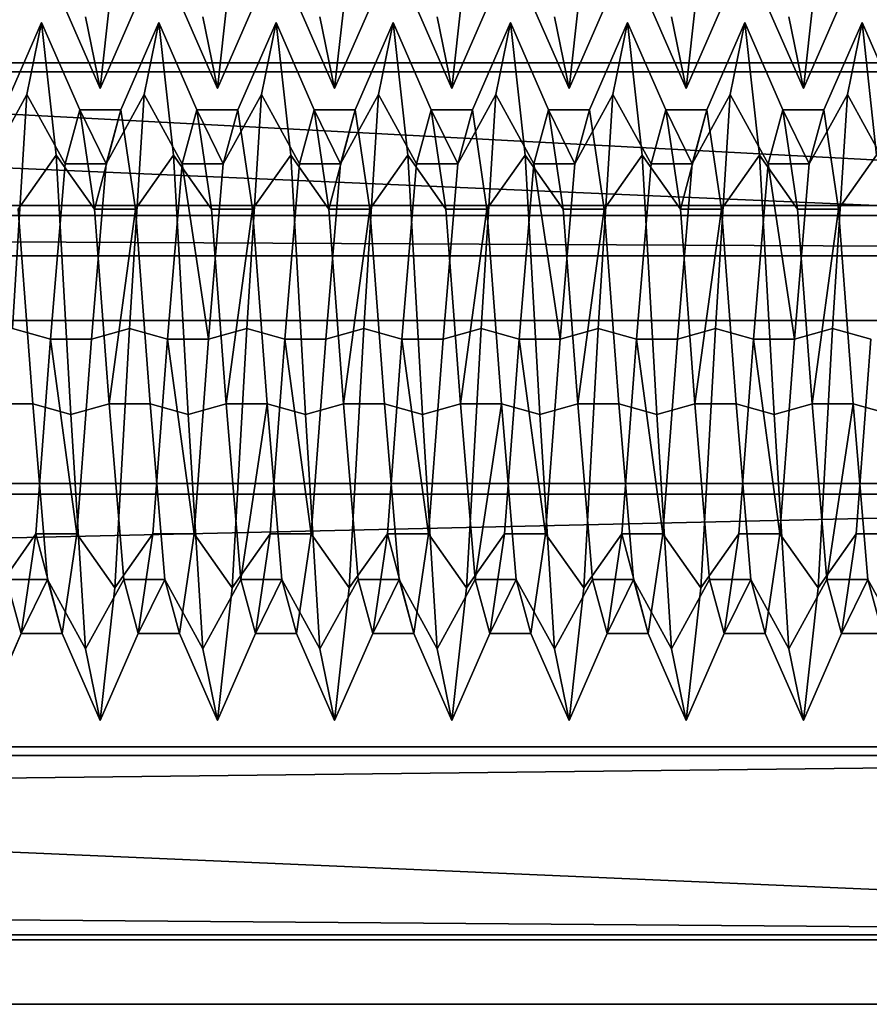
# Model space of a CAD drawing. Units: millimetres. Extents: x 5 to 415, y 5 to 292.
# Drawn here: x 137 to 137, y 196 to 196 of the extents above; entities that cross this region are included whole.
import ezdxf

# ---------------------------------------------------------------- set-up
doc = ezdxf.new("R2010")
doc.units = ezdxf.units.MM
doc.layers.add('SLD-0', color=179, linetype='Continuous')

msp = doc.modelspace()

# ---------------------------------------------------------------- linework, layer by layer
at = {"layer": 'SLD-0', "color": 196}
for p, q in [((136.67518, 196.07921), (136.68145, 196.13578)), ((136.68145, 196.13578), (136.67518, 196.07921)), ((136.7252, 196.07921), (136.73145, 196.13578)), ((136.73145, 196.13578), (136.7252, 196.07921)), ((136.7752, 196.07921), (136.78146, 196.13578)), ((136.78146, 196.13578), (136.7752, 196.07921)), ((136.8252, 196.07921), (136.83143, 196.13578)), ((136.83143, 196.13578), (136.8252, 196.07921)), ((136.87521, 196.07921), (136.88145, 196.13578)), ((136.88145, 196.13578), (136.87521, 196.07921)), ((136.92518, 196.07921), (136.93145, 196.13578)), ((136.93145, 196.13578), (136.92518, 196.07921)), ((136.9752, 196.07921), (136.98145, 196.13578)), ((136.98145, 196.13578), (136.9752, 196.07921)), ((137.45226, 196.02511), (135.58152, 196.12421)), ((135.58152, 196.12421), (137.45226, 196.02511)), ((136.65895, 196.11642), (136.67518, 196.07921)), ((136.67518, 196.07921), (136.65895, 196.11642)), ((136.67518, 196.07921), (136.69144, 196.11642)), ((136.69144, 196.11642), (136.67518, 196.07921)), ((136.70895, 196.11642), (136.7252, 196.07921)), ((136.7252, 196.07921), (136.70895, 196.11642)), ((136.7252, 196.07921), (136.74144, 196.11642)), ((136.74144, 196.11642), (136.7252, 196.07921)), ((136.75895, 196.11642), (136.7752, 196.07921)), ((136.7752, 196.07921), (136.75895, 196.11642)), ((136.7752, 196.07921), (136.79144, 196.11642)), ((136.79144, 196.11642), (136.7752, 196.07921)), ((136.80895, 196.11642), (136.8252, 196.07921)), ((136.8252, 196.07921), (136.80895, 196.11642)), ((136.8252, 196.07921), (136.84144, 196.11642)), ((136.84144, 196.11642), (136.8252, 196.07921)), ((136.85895, 196.11642), (136.87521, 196.07921)), ((136.87521, 196.07921), (136.85895, 196.11642)), ((136.87521, 196.07921), (136.89146, 196.11642)), ((136.89146, 196.11642), (136.87521, 196.07921)), ((136.90895, 196.11642), (136.92518, 196.07921)), ((136.92518, 196.07921), (136.90895, 196.11642)), ((136.92518, 196.07921), (136.94144, 196.11642)), ((136.94144, 196.11642), (136.92518, 196.07921)), ((136.95895, 196.11642), (136.9752, 196.07921)), ((136.9752, 196.07921), (136.95895, 196.11642)), ((136.9752, 196.07921), (136.99144, 196.11642)), ((136.99144, 196.11642), (136.9752, 196.07921)), ((136.63395, 196.07018), (136.6502, 196.1074)), ((136.6502, 196.1074), (136.63395, 196.07018)), ((136.64393, 196.07677), (136.6502, 196.1074)), ((136.6502, 196.1074), (136.64393, 196.07677)), ((136.6502, 196.1074), (136.65646, 196.05081)), ((136.6502, 196.1074), (136.66644, 196.07018)), ((136.65646, 196.05081), (136.6502, 196.1074)), ((136.66644, 196.07018), (136.6502, 196.1074)), ((136.66895, 196.10983), (136.67518, 196.07921)), ((136.67518, 196.07921), (136.66895, 196.10983)), ((136.68395, 196.07018), (136.7002, 196.1074)), ((136.7002, 196.1074), (136.68395, 196.07018)), ((136.69395, 196.07677), (136.7002, 196.1074)), ((136.7002, 196.1074), (136.69395, 196.07677)), ((136.7002, 196.1074), (136.70643, 196.05081)), ((136.7002, 196.1074), (136.71644, 196.07018)), ((136.70643, 196.05081), (136.7002, 196.1074)), ((136.71644, 196.07018), (136.7002, 196.1074)), ((136.71896, 196.10983), (136.7252, 196.07921)), ((136.7252, 196.07921), (136.71896, 196.10983)), ((136.73395, 196.07018), (136.75021, 196.1074)), ((136.75021, 196.1074), (136.73395, 196.07018)), ((136.74395, 196.07677), (136.75021, 196.1074)), ((136.75021, 196.1074), (136.74395, 196.07677)), ((136.75021, 196.1074), (136.75645, 196.05081)), ((136.75021, 196.1074), (136.76646, 196.07018)), ((136.75645, 196.05081), (136.75021, 196.1074)), ((136.76646, 196.07018), (136.75021, 196.1074)), ((136.76893, 196.10983), (136.7752, 196.07921)), ((136.7752, 196.07921), (136.76893, 196.10983)), ((136.78395, 196.07018), (136.80018, 196.1074)), ((136.80018, 196.1074), (136.78395, 196.07018)), ((136.79395, 196.07677), (136.80018, 196.1074)), ((136.80018, 196.1074), (136.79395, 196.07677)), ((136.80018, 196.1074), (136.80645, 196.05081)), ((136.80018, 196.1074), (136.81644, 196.07018)), ((136.80645, 196.05081), (136.80018, 196.1074)), ((136.81644, 196.07018), (136.80018, 196.1074)), ((136.81895, 196.10983), (136.8252, 196.07921)), ((136.8252, 196.07921), (136.81895, 196.10983)), ((136.83395, 196.07018), (136.8502, 196.1074)), ((136.8502, 196.1074), (136.83395, 196.07018)), ((136.84396, 196.07677), (136.8502, 196.1074)), ((136.8502, 196.1074), (136.84396, 196.07677)), ((136.8502, 196.1074), (136.85645, 196.05081)), ((136.8502, 196.1074), (136.86644, 196.07018)), ((136.85645, 196.05081), (136.8502, 196.1074)), ((136.86644, 196.07018), (136.8502, 196.1074)), ((136.86895, 196.10983), (136.87521, 196.07921)), ((136.87521, 196.07921), (136.86895, 196.10983)), ((136.88395, 196.07018), (136.9002, 196.1074)), ((136.9002, 196.1074), (136.88395, 196.07018)), ((136.89393, 196.07677), (136.9002, 196.1074)), ((136.9002, 196.1074), (136.89393, 196.07677)), ((136.9002, 196.1074), (136.90646, 196.05081)), ((136.9002, 196.1074), (136.91644, 196.07018)), ((136.90646, 196.05081), (136.9002, 196.1074)), ((136.91644, 196.07018), (136.9002, 196.1074)), ((136.91895, 196.10983), (136.92518, 196.07921)), ((136.92518, 196.07921), (136.91895, 196.10983)), ((136.93395, 196.07018), (136.9502, 196.1074)), ((136.9502, 196.1074), (136.93395, 196.07018)), ((136.94395, 196.07677), (136.9502, 196.1074)), ((136.9502, 196.1074), (136.94395, 196.07677)), ((136.9502, 196.1074), (136.95643, 196.05081)), ((136.9502, 196.1074), (136.96644, 196.07018)), ((136.95643, 196.05081), (136.9502, 196.1074)), ((136.96644, 196.07018), (136.9502, 196.1074)), ((136.96896, 196.10983), (136.9752, 196.07921)), ((136.9752, 196.07921), (136.96896, 196.10983)), ((136.98395, 196.07018), (137.00021, 196.1074)), ((137.00021, 196.1074), (136.98395, 196.07018)), ((136.99395, 196.07677), (137.00021, 196.1074)), ((137.00021, 196.1074), (136.99395, 196.07677)), ((137.00021, 196.1074), (137.00645, 196.05081)), ((137.00021, 196.1074), (137.01646, 196.07018)), ((137.00645, 196.05081), (137.00021, 196.1074)), ((137.01646, 196.07018), (137.00021, 196.1074)), ((135.60494, 196.09016), (137.45226, 196.00999)), ((137.45226, 196.00999), (135.60494, 196.09016)), ((135.60494, 196.09016), (137.45226, 196.09016)), ((137.45226, 196.09016), (135.60494, 196.09016)), ((137.45226, 196.08638), (135.63214, 196.08638)), ((135.63214, 196.08638), (137.45226, 196.08638)), ((136.6277, 196.0472), (136.64393, 196.07677)), ((136.64393, 196.07677), (136.6277, 196.0472)), ((136.6377, 195.97687), (136.64393, 196.07677)), ((136.64393, 196.07677), (136.6377, 195.97687)), ((136.64393, 196.07677), (136.66019, 196.0472)), ((136.66019, 196.0472), (136.64393, 196.07677)), ((136.6777, 196.0472), (136.69395, 196.07677)), ((136.69395, 196.07677), (136.6777, 196.0472)), ((136.68771, 195.97687), (136.69395, 196.07677)), ((136.69395, 196.07677), (136.68771, 195.97687)), ((136.69395, 196.07677), (136.71019, 196.0472)), ((136.71019, 196.0472), (136.69395, 196.07677)), ((136.7277, 196.0472), (136.74395, 196.07677)), ((136.74395, 196.07677), (136.7277, 196.0472)), ((136.73768, 195.97687), (136.74395, 196.07677)), ((136.74395, 196.07677), (136.73768, 195.97687)), ((136.74395, 196.07677), (136.76019, 196.0472)), ((136.76019, 196.0472), (136.74395, 196.07677)), ((136.7777, 196.0472), (136.79395, 196.07677)), ((136.79395, 196.07677), (136.7777, 196.0472)), ((136.7877, 195.97687), (136.79395, 196.07677)), ((136.79395, 196.07677), (136.7877, 195.97687)), ((136.79395, 196.07677), (136.81019, 196.0472)), ((136.81019, 196.0472), (136.79395, 196.07677)), ((136.8277, 196.0472), (136.84396, 196.07677)), ((136.84396, 196.07677), (136.8277, 196.0472)), ((136.8377, 195.97687), (136.84396, 196.07677)), ((136.84396, 196.07677), (136.8377, 195.97687)), ((136.84396, 196.07677), (136.86021, 196.0472)), ((136.86021, 196.0472), (136.84396, 196.07677)), ((136.8777, 196.0472), (136.89393, 196.07677)), ((136.89393, 196.07677), (136.8777, 196.0472)), ((136.8877, 195.97687), (136.89393, 196.07677)), ((136.89393, 196.07677), (136.8877, 195.97687)), ((136.89393, 196.07677), (136.91019, 196.0472)), ((136.91019, 196.0472), (136.89393, 196.07677)), ((136.9277, 196.0472), (136.94395, 196.07677)), ((136.94395, 196.07677), (136.9277, 196.0472)), ((136.93771, 195.97687), (136.94395, 196.07677)), ((136.94395, 196.07677), (136.93771, 195.97687)), ((136.94395, 196.07677), (136.96019, 196.0472)), ((136.96019, 196.0472), (136.94395, 196.07677)), ((136.9777, 196.0472), (136.99395, 196.07677)), ((136.99395, 196.07677), (136.9777, 196.0472)), ((136.98768, 195.97687), (136.99395, 196.07677)), ((136.99395, 196.07677), (136.98768, 195.97687)), ((136.99395, 196.07677), (137.01019, 196.0472)), ((137.01019, 196.0472), (136.99395, 196.07677)), ((136.66019, 196.0472), (136.66644, 196.07018)), ((136.66644, 196.07018), (136.66019, 196.0472)), ((136.68395, 196.07018), (136.66644, 196.07018)), ((136.66644, 196.07018), (136.6777, 196.0472)), ((136.66644, 196.07018), (136.67271, 196.02774)), ((136.66644, 196.07018), (136.68395, 196.07018)), ((136.67271, 196.02774), (136.66644, 196.07018)), ((136.6777, 196.0472), (136.66644, 196.07018)), ((136.67271, 196.02774), (136.68395, 196.07018)), ((136.68395, 196.07018), (136.67271, 196.02774)), ((136.6777, 196.0472), (136.68395, 196.07018)), ((136.68395, 196.07018), (136.6777, 196.0472)), ((136.68395, 196.07018), (136.6902, 196.02774)), ((136.6902, 196.02774), (136.68395, 196.07018)), ((136.71019, 196.0472), (136.71644, 196.07018)), ((136.71644, 196.07018), (136.71019, 196.0472)), ((136.73395, 196.07018), (136.71644, 196.07018)), ((136.71644, 196.07018), (136.7277, 196.0472)), ((136.71644, 196.07018), (136.72269, 196.02774)), ((136.71644, 196.07018), (136.73395, 196.07018)), ((136.72269, 196.02774), (136.71644, 196.07018)), ((136.7277, 196.0472), (136.71644, 196.07018)), ((136.7277, 196.0472), (136.73395, 196.07018)), ((136.73395, 196.07018), (136.7277, 196.0472)), ((136.73395, 196.07018), (136.7402, 196.02774)), ((136.7402, 196.02774), (136.73395, 196.07018)), ((136.76019, 196.0472), (136.76646, 196.07018)), ((136.76646, 196.07018), (136.76019, 196.0472)), ((136.78395, 196.07018), (136.76646, 196.07018)), ((136.76646, 196.07018), (136.7777, 196.0472)), ((136.76646, 196.07018), (136.77269, 196.02774)), ((136.76646, 196.07018), (136.78395, 196.07018)), ((136.77269, 196.02774), (136.76646, 196.07018)), ((136.7777, 196.0472), (136.76646, 196.07018)), ((136.77269, 196.02774), (136.78395, 196.07018)), ((136.78395, 196.07018), (136.77269, 196.02774)), ((136.7777, 196.0472), (136.78395, 196.07018)), ((136.78395, 196.07018), (136.7777, 196.0472)), ((136.78395, 196.07018), (136.7902, 196.02774)), ((136.7902, 196.02774), (136.78395, 196.07018)), ((136.81019, 196.0472), (136.81644, 196.07018)), ((136.81644, 196.07018), (136.81019, 196.0472)), ((136.83395, 196.07018), (136.81644, 196.07018)), ((136.81644, 196.07018), (136.8277, 196.0472)), ((136.81644, 196.07018), (136.82269, 196.02774)), ((136.81644, 196.07018), (136.83395, 196.07018)), ((136.82269, 196.02774), (136.81644, 196.07018)), ((136.8277, 196.0472), (136.81644, 196.07018)), ((136.8277, 196.0472), (136.83395, 196.07018)), ((136.83395, 196.07018), (136.8277, 196.0472)), ((136.83395, 196.07018), (136.8402, 196.02774)), ((136.8402, 196.02774), (136.83395, 196.07018)), ((136.86021, 196.0472), (136.86644, 196.07018)), ((136.86644, 196.07018), (136.86021, 196.0472)), ((136.88395, 196.07018), (136.86644, 196.07018)), ((136.86644, 196.07018), (136.8777, 196.0472)), ((136.86644, 196.07018), (136.87269, 196.02774)), ((136.86644, 196.07018), (136.88395, 196.07018)), ((136.87269, 196.02774), (136.86644, 196.07018)), ((136.8777, 196.0472), (136.86644, 196.07018)), ((136.8777, 196.0472), (136.88395, 196.07018)), ((136.88395, 196.07018), (136.8777, 196.0472)), ((136.88395, 196.07018), (136.8902, 196.02774)), ((136.8902, 196.02774), (136.88395, 196.07018)), ((136.91019, 196.0472), (136.91644, 196.07018)), ((136.91644, 196.07018), (136.91019, 196.0472)), ((136.93395, 196.07018), (136.91644, 196.07018)), ((136.91644, 196.07018), (136.9277, 196.0472)), ((136.91644, 196.07018), (136.92271, 196.02774)), ((136.91644, 196.07018), (136.93395, 196.07018)), ((136.92271, 196.02774), (136.91644, 196.07018)), ((136.9277, 196.0472), (136.91644, 196.07018)), ((136.92271, 196.02774), (136.93395, 196.07018)), ((136.93395, 196.07018), (136.92271, 196.02774)), ((136.9277, 196.0472), (136.93395, 196.07018)), ((136.93395, 196.07018), (136.9277, 196.0472)), ((136.93395, 196.07018), (136.9402, 196.02774)), ((136.9402, 196.02774), (136.93395, 196.07018)), ((136.96019, 196.0472), (136.96644, 196.07018)), ((136.96644, 196.07018), (136.96019, 196.0472)), ((136.98395, 196.07018), (136.96644, 196.07018)), ((136.96644, 196.07018), (136.9777, 196.0472)), ((136.96644, 196.07018), (136.97269, 196.02774)), ((136.96644, 196.07018), (136.98395, 196.07018)), ((136.97269, 196.02774), (136.96644, 196.07018)), ((136.9777, 196.0472), (136.96644, 196.07018)), ((136.9777, 196.0472), (136.98395, 196.07018)), ((136.98395, 196.07018), (136.9777, 196.0472)), ((136.98395, 196.07018), (136.9902, 196.02774)), ((136.9902, 196.02774), (136.98395, 196.07018)), ((136.6402, 196.02774), (136.65646, 196.05081)), ((136.65646, 196.05081), (136.6402, 196.02774)), ((136.65646, 196.05081), (136.6627, 195.94017)), ((136.65646, 196.05081), (136.67271, 196.02774)), ((136.6627, 195.94017), (136.65646, 196.05081)), ((136.67271, 196.02774), (136.65646, 196.05081)), ((136.6902, 196.02774), (136.70643, 196.05081)), ((136.70643, 196.05081), (136.6902, 196.02774)), ((136.70643, 196.05081), (136.7127, 195.94017)), ((136.70643, 196.05081), (136.72269, 196.02774)), ((136.7127, 195.94017), (136.70643, 196.05081)), ((136.72269, 196.02774), (136.70643, 196.05081)), ((136.7402, 196.02774), (136.75645, 196.05081)), ((136.75645, 196.05081), (136.7402, 196.02774)), ((136.75645, 196.05081), (136.7627, 195.94017)), ((136.75645, 196.05081), (136.77269, 196.02774)), ((136.7627, 195.94017), (136.75645, 196.05081)), ((136.77269, 196.02774), (136.75645, 196.05081)), ((136.7902, 196.02774), (136.80645, 196.05081)), ((136.80645, 196.05081), (136.7902, 196.02774)), ((136.80645, 196.05081), (136.81271, 195.94017)), ((136.80645, 196.05081), (136.82269, 196.02774)), ((136.81271, 195.94017), (136.80645, 196.05081)), ((136.82269, 196.02774), (136.80645, 196.05081)), ((136.8402, 196.02774), (136.85645, 196.05081)), ((136.85645, 196.05081), (136.8402, 196.02774)), ((136.85645, 196.05081), (136.86268, 195.94017)), ((136.85645, 196.05081), (136.87269, 196.02774)), ((136.86268, 195.94017), (136.85645, 196.05081)), ((136.87269, 196.02774), (136.85645, 196.05081)), ((136.8902, 196.02774), (136.90646, 196.05081)), ((136.90646, 196.05081), (136.8902, 196.02774)), ((136.90646, 196.05081), (136.9127, 195.94017)), ((136.90646, 196.05081), (136.92271, 196.02774)), ((136.9127, 195.94017), (136.90646, 196.05081)), ((136.92271, 196.02774), (136.90646, 196.05081)), ((136.9402, 196.02774), (136.95643, 196.05081)), ((136.95643, 196.05081), (136.9402, 196.02774)), ((136.95643, 196.05081), (136.9627, 195.94017)), ((136.95643, 196.05081), (136.97269, 196.02774)), ((136.9627, 195.94017), (136.95643, 196.05081)), ((136.97269, 196.02774), (136.95643, 196.05081)), ((136.9902, 196.02774), (137.00645, 196.05081)), ((137.00645, 196.05081), (136.9902, 196.02774)), ((136.65394, 195.97228), (136.66019, 196.0472)), ((136.66019, 196.0472), (136.65394, 195.97228)), ((136.6777, 196.0472), (136.66019, 196.0472)), ((136.66019, 196.0472), (136.6777, 196.0472)), ((136.67145, 195.97228), (136.6777, 196.0472)), ((136.6777, 196.0472), (136.67145, 195.97228)), ((136.70396, 195.97228), (136.71019, 196.0472)), ((136.71019, 196.0472), (136.70396, 195.97228)), ((136.7277, 196.0472), (136.71019, 196.0472)), ((136.71019, 196.0472), (136.72145, 195.97228)), ((136.71019, 196.0472), (136.7277, 196.0472)), ((136.72145, 195.97228), (136.71019, 196.0472)), ((136.72145, 195.97228), (136.7277, 196.0472)), ((136.7277, 196.0472), (136.72145, 195.97228)), ((136.75394, 195.97228), (136.76019, 196.0472)), ((136.76019, 196.0472), (136.75394, 195.97228)), ((136.7777, 196.0472), (136.76019, 196.0472)), ((136.76019, 196.0472), (136.7777, 196.0472)), ((136.77145, 195.97228), (136.7777, 196.0472)), ((136.7777, 196.0472), (136.77145, 195.97228)), ((136.80394, 195.97228), (136.81019, 196.0472)), ((136.81019, 196.0472), (136.80394, 195.97228)), ((136.8277, 196.0472), (136.81019, 196.0472)), ((136.81019, 196.0472), (136.8277, 196.0472)), ((136.82145, 195.97228), (136.8277, 196.0472)), ((136.8277, 196.0472), (136.82145, 195.97228)), ((136.85394, 195.97228), (136.86021, 196.0472)), ((136.86021, 196.0472), (136.85394, 195.97228)), ((136.8777, 196.0472), (136.86021, 196.0472)), ((136.86021, 196.0472), (136.87145, 195.97228)), ((136.86021, 196.0472), (136.8777, 196.0472)), ((136.87145, 195.97228), (136.86021, 196.0472)), ((136.87145, 195.97228), (136.8777, 196.0472)), ((136.8777, 196.0472), (136.87145, 195.97228)), ((136.90394, 195.97228), (136.91019, 196.0472)), ((136.91019, 196.0472), (136.90394, 195.97228)), ((136.9277, 196.0472), (136.91019, 196.0472)), ((136.91019, 196.0472), (136.9277, 196.0472)), ((136.92145, 195.97228), (136.9277, 196.0472)), ((136.9277, 196.0472), (136.92145, 195.97228)), ((136.95396, 195.97228), (136.96019, 196.0472)), ((136.96019, 196.0472), (136.95396, 195.97228)), ((136.9777, 196.0472), (136.96019, 196.0472)), ((136.96019, 196.0472), (136.97145, 195.97228)), ((136.96019, 196.0472), (136.9777, 196.0472)), ((136.97145, 195.97228), (136.96019, 196.0472)), ((136.97145, 195.97228), (136.9777, 196.0472)), ((136.9777, 196.0472), (136.97145, 195.97228)), ((135.6574, 196.02941), (137.45226, 196.02941)), ((137.45226, 196.02941), (135.6574, 196.02941)), ((136.6402, 196.02774), (136.64645, 195.94476)), ((136.64645, 195.94476), (136.6402, 196.02774)), ((136.6902, 196.02774), (136.67271, 196.02774)), ((136.67271, 196.02774), (136.67894, 195.94476)), ((136.67271, 196.02774), (136.6902, 196.02774)), ((136.67894, 195.94476), (136.67271, 196.02774)), ((136.67894, 195.94476), (136.6902, 196.02774)), ((136.6902, 196.02774), (136.67894, 195.94476)), ((136.6902, 196.02774), (136.69645, 195.94476)), ((136.69645, 195.94476), (136.6902, 196.02774)), ((136.7402, 196.02774), (136.72269, 196.02774)), ((136.72269, 196.02774), (136.72894, 195.94476)), ((136.72269, 196.02774), (136.7402, 196.02774)), ((136.72894, 195.94476), (136.72269, 196.02774)), ((136.72894, 195.94476), (136.7402, 196.02774)), ((136.7402, 196.02774), (136.72894, 195.94476)), ((136.7402, 196.02774), (136.74645, 195.94476)), ((136.74645, 195.94476), (136.7402, 196.02774)), ((136.7902, 196.02774), (136.77269, 196.02774)), ((136.77269, 196.02774), (136.77894, 195.94476)), ((136.77269, 196.02774), (136.7902, 196.02774)), ((136.77894, 195.94476), (136.77269, 196.02774)), ((136.77894, 195.94476), (136.7902, 196.02774)), ((136.7902, 196.02774), (136.77894, 195.94476)), ((136.7902, 196.02774), (136.79645, 195.94476)), ((136.79645, 195.94476), (136.7902, 196.02774)), ((136.8402, 196.02774), (136.82269, 196.02774)), ((136.82269, 196.02774), (136.82896, 195.94476)), ((136.82269, 196.02774), (136.8402, 196.02774)), ((136.82896, 195.94476), (136.82269, 196.02774)), ((136.82896, 195.94476), (136.8402, 196.02774)), ((136.8402, 196.02774), (136.82896, 195.94476)), ((136.8402, 196.02774), (136.84645, 195.94476)), ((136.84645, 195.94476), (136.8402, 196.02774)), ((136.8902, 196.02774), (136.87269, 196.02774)), ((136.87269, 196.02774), (136.87894, 195.94476)), ((136.87269, 196.02774), (136.8902, 196.02774)), ((136.87894, 195.94476), (136.87269, 196.02774)), ((136.87894, 195.94476), (136.8902, 196.02774)), ((136.8902, 196.02774), (136.87894, 195.94476)), ((136.8902, 196.02774), (136.89645, 195.94476)), ((136.89645, 195.94476), (136.8902, 196.02774)), ((136.9402, 196.02774), (136.92271, 196.02774)), ((136.92271, 196.02774), (136.92894, 195.94476)), ((136.92271, 196.02774), (136.9402, 196.02774)), ((136.92894, 195.94476), (136.92271, 196.02774)), ((136.92894, 195.94476), (136.9402, 196.02774)), ((136.9402, 196.02774), (136.92894, 195.94476)), ((136.9402, 196.02774), (136.94645, 195.94476)), ((136.94645, 195.94476), (136.9402, 196.02774)), ((136.9902, 196.02774), (136.97269, 196.02774)), ((136.97269, 196.02774), (136.97894, 195.94476)), ((136.97269, 196.02774), (136.9902, 196.02774)), ((136.97894, 195.94476), (136.97269, 196.02774)), ((136.97894, 195.94476), (136.9902, 196.02774)), ((136.9902, 196.02774), (136.97894, 195.94476)), ((136.9902, 196.02774), (136.99645, 195.94476)), ((136.99645, 195.94476), (136.9902, 196.02774)), ((135.63717, 196.02511), (137.45226, 196.02511)), ((137.45226, 196.02511), (135.63717, 196.02511)), ((135.55321, 196.0188), (137.45226, 196.00999)), ((137.45226, 196.00999), (135.55321, 196.0188)), ((137.45226, 196.00786), (135.57025, 196.00786)), ((135.57025, 196.00786), (137.45226, 196.00786)), ((137.45226, 195.98029), (135.5142, 195.98029)), ((135.5142, 195.98029), (137.45226, 195.98029)), ((136.6377, 195.97687), (136.65394, 195.97228)), ((136.65394, 195.97228), (136.6377, 195.97687)), ((136.67145, 195.97228), (136.68771, 195.97687)), ((136.68771, 195.97687), (136.67145, 195.97228)), ((136.68145, 195.86623), (136.68771, 195.97687)), ((136.68771, 195.97687), (136.68145, 195.86623)), ((136.68771, 195.97687), (136.70396, 195.97228)), ((136.70396, 195.97228), (136.68771, 195.97687)), ((136.72145, 195.97228), (136.73768, 195.97687)), ((136.73768, 195.97687), (136.72145, 195.97228)), ((136.73145, 195.86623), (136.73768, 195.97687)), ((136.73768, 195.97687), (136.73145, 195.86623)), ((136.73768, 195.97687), (136.75394, 195.97228)), ((136.75394, 195.97228), (136.73768, 195.97687)), ((136.77145, 195.97228), (136.7877, 195.97687)), ((136.7877, 195.97687), (136.77145, 195.97228)), ((136.78146, 195.86623), (136.7877, 195.97687)), ((136.7877, 195.97687), (136.78146, 195.86623)), ((136.7877, 195.97687), (136.80394, 195.97228)), ((136.80394, 195.97228), (136.7877, 195.97687)), ((136.82145, 195.97228), (136.8377, 195.97687)), ((136.8377, 195.97687), (136.82145, 195.97228)), ((136.83143, 195.86623), (136.8377, 195.97687)), ((136.8377, 195.97687), (136.83143, 195.86623)), ((136.8377, 195.97687), (136.85394, 195.97228)), ((136.85394, 195.97228), (136.8377, 195.97687)), ((136.87145, 195.97228), (136.8877, 195.97687)), ((136.8877, 195.97687), (136.87145, 195.97228)), ((136.88145, 195.86623), (136.8877, 195.97687)), ((136.8877, 195.97687), (136.88145, 195.86623)), ((136.8877, 195.97687), (136.90394, 195.97228)), ((136.90394, 195.97228), (136.8877, 195.97687)), ((136.92145, 195.97228), (136.93771, 195.97687)), ((136.93771, 195.97687), (136.92145, 195.97228)), ((136.93145, 195.86623), (136.93771, 195.97687)), ((136.93771, 195.97687), (136.93145, 195.86623)), ((136.93771, 195.97687), (136.95396, 195.97228)), ((136.95396, 195.97228), (136.93771, 195.97687)), ((136.97145, 195.97228), (136.98768, 195.97687)), ((136.98768, 195.97687), (136.97145, 195.97228)), ((136.98145, 195.86623), (136.98768, 195.97687)), ((136.98768, 195.97687), (136.98145, 195.86623)), ((136.98768, 195.97687), (137.00394, 195.97228)), ((137.00394, 195.97228), (136.98768, 195.97687)), ((136.64769, 195.8893), (136.65394, 195.97228)), ((136.65394, 195.97228), (136.64769, 195.8893)), ((136.67145, 195.97228), (136.65394, 195.97228)), ((136.65394, 195.97228), (136.6652, 195.8893)), ((136.65394, 195.97228), (136.67145, 195.97228)), ((136.6652, 195.8893), (136.65394, 195.97228)), ((136.6652, 195.8893), (136.67145, 195.97228)), ((136.67145, 195.97228), (136.6652, 195.8893)), ((136.69769, 195.8893), (136.70396, 195.97228)), ((136.70396, 195.97228), (136.69769, 195.8893)), ((136.72145, 195.97228), (136.70396, 195.97228)), ((136.70396, 195.97228), (136.7152, 195.8893)), ((136.70396, 195.97228), (136.72145, 195.97228)), ((136.7152, 195.8893), (136.70396, 195.97228)), ((136.7152, 195.8893), (136.72145, 195.97228)), ((136.72145, 195.97228), (136.7152, 195.8893)), ((136.74769, 195.8893), (136.75394, 195.97228)), ((136.75394, 195.97228), (136.74769, 195.8893)), ((136.77145, 195.97228), (136.75394, 195.97228)), ((136.75394, 195.97228), (136.7652, 195.8893)), ((136.75394, 195.97228), (136.77145, 195.97228)), ((136.7652, 195.8893), (136.75394, 195.97228)), ((136.7652, 195.8893), (136.77145, 195.97228)), ((136.77145, 195.97228), (136.7652, 195.8893)), ((136.79771, 195.8893), (136.80394, 195.97228)), ((136.80394, 195.97228), (136.79771, 195.8893)), ((136.82145, 195.97228), (136.80394, 195.97228)), ((136.80394, 195.97228), (136.8152, 195.8893)), ((136.80394, 195.97228), (136.82145, 195.97228)), ((136.8152, 195.8893), (136.80394, 195.97228)), ((136.8152, 195.8893), (136.82145, 195.97228)), ((136.82145, 195.97228), (136.8152, 195.8893)), ((136.84769, 195.8893), (136.85394, 195.97228)), ((136.85394, 195.97228), (136.84769, 195.8893)), ((136.87145, 195.97228), (136.85394, 195.97228)), ((136.85394, 195.97228), (136.8652, 195.8893)), ((136.85394, 195.97228), (136.87145, 195.97228)), ((136.8652, 195.8893), (136.85394, 195.97228)), ((136.8652, 195.8893), (136.87145, 195.97228)), ((136.87145, 195.97228), (136.8652, 195.8893)), ((136.89769, 195.8893), (136.90394, 195.97228)), ((136.90394, 195.97228), (136.89769, 195.8893)), ((136.92145, 195.97228), (136.90394, 195.97228)), ((136.90394, 195.97228), (136.9152, 195.8893)), ((136.90394, 195.97228), (136.92145, 195.97228)), ((136.9152, 195.8893), (136.90394, 195.97228)), ((136.9152, 195.8893), (136.92145, 195.97228)), ((136.92145, 195.97228), (136.9152, 195.8893)), ((136.94769, 195.8893), (136.95396, 195.97228)), ((136.95396, 195.97228), (136.94769, 195.8893)), ((136.97145, 195.97228), (136.95396, 195.97228)), ((136.95396, 195.97228), (136.9652, 195.8893)), ((136.95396, 195.97228), (136.97145, 195.97228)), ((136.9652, 195.8893), (136.95396, 195.97228)), ((136.9652, 195.8893), (136.97145, 195.97228)), ((136.97145, 195.97228), (136.9652, 195.8893)), ((136.99769, 195.8893), (137.00394, 195.97228)), ((137.00394, 195.97228), (136.99769, 195.8893)), ((136.64645, 195.94476), (136.62894, 195.94476)), ((136.62894, 195.94476), (136.64645, 195.94476)), ((136.64645, 195.94476), (136.6627, 195.94017)), ((136.64645, 195.94476), (136.6527, 195.86984)), ((136.6527, 195.86984), (136.64645, 195.94476)), ((136.6627, 195.94017), (136.64645, 195.94476)), ((136.6627, 195.94017), (136.67894, 195.94476)), ((136.67894, 195.94476), (136.6627, 195.94017)), ((136.69645, 195.94476), (136.67894, 195.94476)), ((136.67894, 195.94476), (136.68519, 195.86984)), ((136.67894, 195.94476), (136.69645, 195.94476)), ((136.68519, 195.86984), (136.67894, 195.94476)), ((136.69645, 195.94476), (136.7127, 195.94017)), ((136.69645, 195.94476), (136.7027, 195.86984)), ((136.7027, 195.86984), (136.69645, 195.94476)), ((136.7127, 195.94017), (136.69645, 195.94476)), ((136.7127, 195.94017), (136.72894, 195.94476)), ((136.72894, 195.94476), (136.7127, 195.94017)), ((136.74645, 195.94476), (136.72894, 195.94476)), ((136.72894, 195.94476), (136.73521, 195.86984)), ((136.72894, 195.94476), (136.74645, 195.94476)), ((136.73521, 195.86984), (136.72894, 195.94476)), ((136.73521, 195.86984), (136.74645, 195.94476)), ((136.74645, 195.94476), (136.73521, 195.86984)), ((136.74645, 195.94476), (136.7627, 195.94017)), ((136.74645, 195.94476), (136.7527, 195.86984)), ((136.7527, 195.86984), (136.74645, 195.94476)), ((136.7627, 195.94017), (136.74645, 195.94476)), ((136.7627, 195.94017), (136.77894, 195.94476)), ((136.77894, 195.94476), (136.7627, 195.94017)), ((136.79645, 195.94476), (136.77894, 195.94476)), ((136.77894, 195.94476), (136.78519, 195.86984)), ((136.77894, 195.94476), (136.79645, 195.94476)), ((136.78519, 195.86984), (136.77894, 195.94476)), ((136.79645, 195.94476), (136.81271, 195.94017)), ((136.79645, 195.94476), (136.8027, 195.86984)), ((136.8027, 195.86984), (136.79645, 195.94476)), ((136.81271, 195.94017), (136.79645, 195.94476)), ((136.81271, 195.94017), (136.82896, 195.94476)), ((136.82896, 195.94476), (136.81271, 195.94017)), ((136.84645, 195.94476), (136.82896, 195.94476)), ((136.82896, 195.94476), (136.83519, 195.86984)), ((136.82896, 195.94476), (136.84645, 195.94476)), ((136.83519, 195.86984), (136.82896, 195.94476)), ((136.83519, 195.86984), (136.84645, 195.94476)), ((136.84645, 195.94476), (136.83519, 195.86984)), ((136.84645, 195.94476), (136.86268, 195.94017)), ((136.84645, 195.94476), (136.8527, 195.86984)), ((136.8527, 195.86984), (136.84645, 195.94476)), ((136.86268, 195.94017), (136.84645, 195.94476)), ((136.86268, 195.94017), (136.87894, 195.94476)), ((136.87894, 195.94476), (136.86268, 195.94017)), ((136.89645, 195.94476), (136.87894, 195.94476)), ((136.87894, 195.94476), (136.88519, 195.86984)), ((136.87894, 195.94476), (136.89645, 195.94476)), ((136.88519, 195.86984), (136.87894, 195.94476)), ((136.89645, 195.94476), (136.9127, 195.94017)), ((136.89645, 195.94476), (136.9027, 195.86984)), ((136.9027, 195.86984), (136.89645, 195.94476)), ((136.9127, 195.94017), (136.89645, 195.94476)), ((136.9127, 195.94017), (136.92894, 195.94476)), ((136.92894, 195.94476), (136.9127, 195.94017)), ((136.94645, 195.94476), (136.92894, 195.94476)), ((136.92894, 195.94476), (136.93519, 195.86984)), ((136.92894, 195.94476), (136.94645, 195.94476)), ((136.93519, 195.86984), (136.92894, 195.94476)), ((136.94645, 195.94476), (136.9627, 195.94017)), ((136.94645, 195.94476), (136.9527, 195.86984)), ((136.9527, 195.86984), (136.94645, 195.94476)), ((136.9627, 195.94017), (136.94645, 195.94476)), ((136.9627, 195.94017), (136.97894, 195.94476)), ((136.97894, 195.94476), (136.9627, 195.94017)), ((136.99645, 195.94476), (136.97894, 195.94476)), ((136.97894, 195.94476), (136.98521, 195.86984)), ((136.97894, 195.94476), (136.99645, 195.94476)), ((136.98521, 195.86984), (136.97894, 195.94476)), ((136.98521, 195.86984), (136.99645, 195.94476)), ((136.99645, 195.94476), (136.98521, 195.86984)), ((136.99645, 195.94476), (137.0127, 195.94017)), ((136.99645, 195.94476), (137.0027, 195.86984)), ((137.0027, 195.86984), (136.99645, 195.94476)), ((137.0127, 195.94017), (136.99645, 195.94476)), ((136.6627, 195.94017), (136.66895, 195.84027)), ((136.66895, 195.84027), (136.6627, 195.94017)), ((136.7127, 195.94017), (136.71896, 195.84027)), ((136.71896, 195.84027), (136.7127, 195.94017)), ((136.7627, 195.94017), (136.76893, 195.84027)), ((136.76893, 195.84027), (136.7627, 195.94017)), ((136.81271, 195.94017), (136.81895, 195.84027)), ((136.81895, 195.84027), (136.81271, 195.94017)), ((136.86268, 195.94017), (136.86895, 195.84027)), ((136.86895, 195.84027), (136.86268, 195.94017)), ((136.9127, 195.94017), (136.91895, 195.84027)), ((136.91895, 195.84027), (136.9127, 195.94017)), ((136.9627, 195.94017), (136.96896, 195.84027)), ((136.96896, 195.84027), (136.9627, 195.94017)), ((135.65148, 195.91077), (137.45226, 195.91077)), ((137.45226, 195.91077), (135.65148, 195.91077)), ((137.45226, 195.9062), (135.6574, 195.8652)), ((135.6574, 195.8652), (137.45226, 195.9062)), ((137.45226, 195.9062), (135.6574, 195.9062)), ((135.6574, 195.9062), (137.45226, 195.9062)), ((136.63145, 195.86623), (136.64769, 195.8893)), ((136.64769, 195.8893), (136.63145, 195.86623)), ((136.64146, 195.84686), (136.64769, 195.8893)), ((136.64769, 195.8893), (136.64146, 195.84686)), ((136.6652, 195.8893), (136.64769, 195.8893)), ((136.64769, 195.8893), (136.65895, 195.84686)), ((136.64769, 195.8893), (136.6652, 195.8893)), ((136.65895, 195.84686), (136.64769, 195.8893)), ((136.65895, 195.84686), (136.6652, 195.8893)), ((136.6652, 195.8893), (136.65895, 195.84686)), ((136.6652, 195.8893), (136.68145, 195.86623)), ((136.68145, 195.86623), (136.6652, 195.8893)), ((136.68145, 195.86623), (136.69769, 195.8893)), ((136.69769, 195.8893), (136.68145, 195.86623)), ((136.69144, 195.84686), (136.69769, 195.8893)), ((136.69769, 195.8893), (136.69144, 195.84686)), ((136.7152, 195.8893), (136.69769, 195.8893)), ((136.69769, 195.8893), (136.7152, 195.8893)), ((136.70895, 195.84686), (136.7152, 195.8893)), ((136.7152, 195.8893), (136.70895, 195.84686)), ((136.7152, 195.8893), (136.73145, 195.86623)), ((136.73145, 195.86623), (136.7152, 195.8893)), ((136.73145, 195.86623), (136.74769, 195.8893)), ((136.74769, 195.8893), (136.73145, 195.86623)), ((136.74144, 195.84686), (136.74769, 195.8893)), ((136.74769, 195.8893), (136.74144, 195.84686)), ((136.7652, 195.8893), (136.74769, 195.8893)), ((136.74769, 195.8893), (136.7652, 195.8893)), ((136.75895, 195.84686), (136.7652, 195.8893)), ((136.7652, 195.8893), (136.75895, 195.84686)), ((136.7652, 195.8893), (136.78146, 195.86623)), ((136.78146, 195.86623), (136.7652, 195.8893)), ((136.78146, 195.86623), (136.79771, 195.8893)), ((136.79771, 195.8893), (136.78146, 195.86623)), ((136.79144, 195.84686), (136.79771, 195.8893)), ((136.79771, 195.8893), (136.79144, 195.84686)), ((136.8152, 195.8893), (136.79771, 195.8893)), ((136.79771, 195.8893), (136.80895, 195.84686)), ((136.79771, 195.8893), (136.8152, 195.8893)), ((136.80895, 195.84686), (136.79771, 195.8893)), ((136.80895, 195.84686), (136.8152, 195.8893)), ((136.8152, 195.8893), (136.80895, 195.84686)), ((136.8152, 195.8893), (136.83143, 195.86623)), ((136.83143, 195.86623), (136.8152, 195.8893)), ((136.83143, 195.86623), (136.84769, 195.8893)), ((136.84769, 195.8893), (136.83143, 195.86623)), ((136.84144, 195.84686), (136.84769, 195.8893)), ((136.84769, 195.8893), (136.84144, 195.84686)), ((136.8652, 195.8893), (136.84769, 195.8893)), ((136.84769, 195.8893), (136.8652, 195.8893)), ((136.85895, 195.84686), (136.8652, 195.8893)), ((136.8652, 195.8893), (136.85895, 195.84686)), ((136.8652, 195.8893), (136.88145, 195.86623)), ((136.88145, 195.86623), (136.8652, 195.8893)), ((136.88145, 195.86623), (136.89769, 195.8893)), ((136.89769, 195.8893), (136.88145, 195.86623)), ((136.89146, 195.84686), (136.89769, 195.8893)), ((136.89769, 195.8893), (136.89146, 195.84686)), ((136.9152, 195.8893), (136.89769, 195.8893)), ((136.89769, 195.8893), (136.90895, 195.84686)), ((136.89769, 195.8893), (136.9152, 195.8893)), ((136.90895, 195.84686), (136.89769, 195.8893)), ((136.90895, 195.84686), (136.9152, 195.8893)), ((136.9152, 195.8893), (136.90895, 195.84686)), ((136.9152, 195.8893), (136.93145, 195.86623)), ((136.93145, 195.86623), (136.9152, 195.8893)), ((136.93145, 195.86623), (136.94769, 195.8893)), ((136.94769, 195.8893), (136.93145, 195.86623)), ((136.94144, 195.84686), (136.94769, 195.8893)), ((136.94769, 195.8893), (136.94144, 195.84686)), ((136.9652, 195.8893), (136.94769, 195.8893)), ((136.94769, 195.8893), (136.9652, 195.8893)), ((136.95895, 195.84686), (136.9652, 195.8893)), ((136.9652, 195.8893), (136.95895, 195.84686)), ((136.9652, 195.8893), (136.98145, 195.86623)), ((136.98145, 195.86623), (136.9652, 195.8893)), ((136.98145, 195.86623), (136.99769, 195.8893)), ((136.99769, 195.8893), (136.98145, 195.86623)), ((136.99144, 195.84686), (136.99769, 195.8893)), ((136.99769, 195.8893), (136.99144, 195.84686)), ((137.0152, 195.8893), (136.99769, 195.8893)), ((136.99769, 195.8893), (137.0152, 195.8893)), ((136.6527, 195.86984), (136.63519, 195.86984)), ((136.63519, 195.86984), (136.64146, 195.84686)), ((136.63519, 195.86984), (136.6527, 195.86984)), ((136.64146, 195.84686), (136.63519, 195.86984)), ((136.64146, 195.84686), (136.6527, 195.86984)), ((136.6527, 195.86984), (136.64146, 195.84686)), ((136.6527, 195.86984), (136.66895, 195.84027)), ((136.6527, 195.86984), (136.65895, 195.84686)), ((136.65895, 195.84686), (136.6527, 195.86984)), ((136.66895, 195.84027), (136.6527, 195.86984)), ((136.66895, 195.84027), (136.68519, 195.86984)), ((136.68519, 195.86984), (136.66895, 195.84027)), ((136.7027, 195.86984), (136.68519, 195.86984)), ((136.68519, 195.86984), (136.69144, 195.84686)), ((136.68519, 195.86984), (136.7027, 195.86984)), ((136.69144, 195.84686), (136.68519, 195.86984)), ((136.69144, 195.84686), (136.7027, 195.86984)), ((136.7027, 195.86984), (136.69144, 195.84686)), ((136.7027, 195.86984), (136.71896, 195.84027)), ((136.7027, 195.86984), (136.70895, 195.84686)), ((136.70895, 195.84686), (136.7027, 195.86984)), ((136.71896, 195.84027), (136.7027, 195.86984)), ((136.71896, 195.84027), (136.73521, 195.86984)), ((136.73521, 195.86984), (136.71896, 195.84027)), ((136.7527, 195.86984), (136.73521, 195.86984)), ((136.73521, 195.86984), (136.74144, 195.84686)), ((136.73521, 195.86984), (136.7527, 195.86984)), ((136.74144, 195.84686), (136.73521, 195.86984)), ((136.74144, 195.84686), (136.7527, 195.86984)), ((136.7527, 195.86984), (136.74144, 195.84686)), ((136.7527, 195.86984), (136.76893, 195.84027)), ((136.7527, 195.86984), (136.75895, 195.84686)), ((136.75895, 195.84686), (136.7527, 195.86984)), ((136.76893, 195.84027), (136.7527, 195.86984)), ((136.76893, 195.84027), (136.78519, 195.86984)), ((136.78519, 195.86984), (136.76893, 195.84027)), ((136.8027, 195.86984), (136.78519, 195.86984)), ((136.78519, 195.86984), (136.79144, 195.84686)), ((136.78519, 195.86984), (136.8027, 195.86984)), ((136.79144, 195.84686), (136.78519, 195.86984)), ((136.79144, 195.84686), (136.8027, 195.86984)), ((136.8027, 195.86984), (136.79144, 195.84686)), ((136.8027, 195.86984), (136.81895, 195.84027)), ((136.8027, 195.86984), (136.80895, 195.84686)), ((136.80895, 195.84686), (136.8027, 195.86984)), ((136.81895, 195.84027), (136.8027, 195.86984)), ((136.81895, 195.84027), (136.83519, 195.86984)), ((136.83519, 195.86984), (136.81895, 195.84027)), ((136.8527, 195.86984), (136.83519, 195.86984)), ((136.83519, 195.86984), (136.84144, 195.84686)), ((136.83519, 195.86984), (136.8527, 195.86984)), ((136.84144, 195.84686), (136.83519, 195.86984)), ((136.84144, 195.84686), (136.8527, 195.86984)), ((136.8527, 195.86984), (136.84144, 195.84686)), ((136.8527, 195.86984), (136.86895, 195.84027)), ((136.8527, 195.86984), (136.85895, 195.84686)), ((136.85895, 195.84686), (136.8527, 195.86984)), ((136.86895, 195.84027), (136.8527, 195.86984)), ((136.86895, 195.84027), (136.88519, 195.86984)), ((136.88519, 195.86984), (136.86895, 195.84027)), ((136.9027, 195.86984), (136.88519, 195.86984)), ((136.88519, 195.86984), (136.89146, 195.84686)), ((136.88519, 195.86984), (136.9027, 195.86984)), ((136.89146, 195.84686), (136.88519, 195.86984)), ((136.89146, 195.84686), (136.9027, 195.86984)), ((136.9027, 195.86984), (136.89146, 195.84686)), ((136.9027, 195.86984), (136.91895, 195.84027)), ((136.9027, 195.86984), (136.90895, 195.84686)), ((136.90895, 195.84686), (136.9027, 195.86984)), ((136.91895, 195.84027), (136.9027, 195.86984)), ((136.91895, 195.84027), (136.93519, 195.86984)), ((136.93519, 195.86984), (136.91895, 195.84027)), ((136.9527, 195.86984), (136.93519, 195.86984)), ((136.93519, 195.86984), (136.94144, 195.84686)), ((136.93519, 195.86984), (136.9527, 195.86984)), ((136.94144, 195.84686), (136.93519, 195.86984)), ((136.94144, 195.84686), (136.9527, 195.86984)), ((136.9527, 195.86984), (136.94144, 195.84686)), ((136.9527, 195.86984), (136.96896, 195.84027)), ((136.9527, 195.86984), (136.95895, 195.84686)), ((136.95895, 195.84686), (136.9527, 195.86984)), ((136.96896, 195.84027), (136.9527, 195.86984)), ((136.96896, 195.84027), (136.98521, 195.86984)), ((136.98521, 195.86984), (136.96896, 195.84027)), ((137.0027, 195.86984), (136.98521, 195.86984)), ((136.98521, 195.86984), (136.99144, 195.84686)), ((136.98521, 195.86984), (137.0027, 195.86984)), ((136.99144, 195.84686), (136.98521, 195.86984)), ((136.99144, 195.84686), (137.0027, 195.86984)), ((137.0027, 195.86984), (136.99144, 195.84686)), ((137.0027, 195.86984), (137.01893, 195.84027)), ((137.0027, 195.86984), (137.00895, 195.84686)), ((137.00895, 195.84686), (137.0027, 195.86984)), ((137.01893, 195.84027), (137.0027, 195.86984)), ((136.67518, 195.80965), (136.68145, 195.86623)), ((136.68145, 195.86623), (136.67518, 195.80965)), ((136.7252, 195.80965), (136.73145, 195.86623)), ((136.73145, 195.86623), (136.7252, 195.80965)), ((136.7752, 195.80965), (136.78146, 195.86623)), ((136.78146, 195.86623), (136.7752, 195.80965)), ((136.8252, 195.80965), (136.83143, 195.86623)), ((136.83143, 195.86623), (136.8252, 195.80965)), ((136.87521, 195.80965), (136.88145, 195.86623)), ((136.88145, 195.86623), (136.87521, 195.80965)), ((136.92518, 195.80965), (136.93145, 195.86623)), ((136.93145, 195.86623), (136.92518, 195.80965)), ((136.9752, 195.80965), (136.98145, 195.86623)), ((136.98145, 195.86623), (136.9752, 195.80965)), ((136.62521, 195.80965), (136.64146, 195.84686)), ((136.64146, 195.84686), (136.62521, 195.80965)), ((136.65895, 195.84686), (136.64146, 195.84686)), ((136.64146, 195.84686), (136.65895, 195.84686)), ((136.65895, 195.84686), (136.67518, 195.80965)), ((136.67518, 195.80965), (136.65895, 195.84686)), ((136.67518, 195.80965), (136.69144, 195.84686)), ((136.69144, 195.84686), (136.67518, 195.80965)), ((136.70895, 195.84686), (136.69144, 195.84686)), ((136.69144, 195.84686), (136.70895, 195.84686)), ((136.70895, 195.84686), (136.7252, 195.80965)), ((136.7252, 195.80965), (136.70895, 195.84686)), ((136.7252, 195.80965), (136.74144, 195.84686)), ((136.74144, 195.84686), (136.7252, 195.80965)), ((136.75895, 195.84686), (136.74144, 195.84686)), ((136.74144, 195.84686), (136.75895, 195.84686)), ((136.75895, 195.84686), (136.7752, 195.80965)), ((136.7752, 195.80965), (136.75895, 195.84686)), ((136.7752, 195.80965), (136.79144, 195.84686)), ((136.79144, 195.84686), (136.7752, 195.80965)), ((136.80895, 195.84686), (136.79144, 195.84686)), ((136.79144, 195.84686), (136.80895, 195.84686)), ((136.80895, 195.84686), (136.8252, 195.80965)), ((136.8252, 195.80965), (136.80895, 195.84686)), ((136.8252, 195.80965), (136.84144, 195.84686)), ((136.84144, 195.84686), (136.8252, 195.80965)), ((136.85895, 195.84686), (136.84144, 195.84686)), ((136.84144, 195.84686), (136.85895, 195.84686)), ((136.85895, 195.84686), (136.87521, 195.80965)), ((136.87521, 195.80965), (136.85895, 195.84686)), ((136.87521, 195.80965), (136.89146, 195.84686)), ((136.89146, 195.84686), (136.87521, 195.80965)), ((136.90895, 195.84686), (136.89146, 195.84686)), ((136.89146, 195.84686), (136.90895, 195.84686)), ((136.90895, 195.84686), (136.92518, 195.80965)), ((136.92518, 195.80965), (136.90895, 195.84686)), ((136.92518, 195.80965), (136.94144, 195.84686)), ((136.94144, 195.84686), (136.92518, 195.80965)), ((136.95895, 195.84686), (136.94144, 195.84686)), ((136.94144, 195.84686), (136.95895, 195.84686)), ((136.95895, 195.84686), (136.9752, 195.80965)), ((136.9752, 195.80965), (136.95895, 195.84686)), ((136.9752, 195.80965), (136.99144, 195.84686)), ((136.99144, 195.84686), (136.9752, 195.80965)), ((137.00895, 195.84686), (136.99144, 195.84686)), ((136.99144, 195.84686), (137.00895, 195.84686)), ((136.66895, 195.84027), (136.67518, 195.80965)), ((136.67518, 195.80965), (136.66895, 195.84027)), ((136.71896, 195.84027), (136.7252, 195.80965)), ((136.7252, 195.80965), (136.71896, 195.84027)), ((136.76893, 195.84027), (136.7752, 195.80965)), ((136.7752, 195.80965), (136.76893, 195.84027)), ((136.81895, 195.84027), (136.8252, 195.80965)), ((136.8252, 195.80965), (136.81895, 195.84027)), ((136.86895, 195.84027), (136.87521, 195.80965)), ((136.87521, 195.80965), (136.86895, 195.84027)), ((136.91895, 195.84027), (136.92518, 195.80965)), ((136.92518, 195.80965), (136.91895, 195.84027)), ((136.96896, 195.84027), (136.9752, 195.80965)), ((136.9752, 195.80965), (136.96896, 195.84027)), ((135.6006, 195.79849), (137.45226, 195.71832)), ((137.45226, 195.71832), (135.6006, 195.79849)), ((135.6006, 195.79849), (137.45226, 195.79849)), ((137.45226, 195.79849), (135.6006, 195.79849)), ((137.45226, 195.79471), (135.62122, 195.77319)), ((135.62122, 195.77319), (137.45226, 195.79471)), ((135.63026, 195.79471), (137.45226, 195.79471)), ((137.45226, 195.79471), (135.63026, 195.79471)), ((135.55321, 195.7331), (137.45226, 195.71832)), ((137.45226, 195.71832), (135.55321, 195.7331)), ((137.45226, 195.71832), (135.53112, 195.71832)), ((135.53112, 195.71832), (137.45226, 195.71832)), ((135.56592, 195.71619), (137.45226, 195.71619)), ((137.45226, 195.71619), (135.56592, 195.71619)), ((137.45226, 195.68862), (135.50526, 195.68862)), ((135.50526, 195.68862), (137.45226, 195.68862))]:
    msp.add_line(p, q, dxfattribs=at)

doc.saveas('drawing.dxf')
